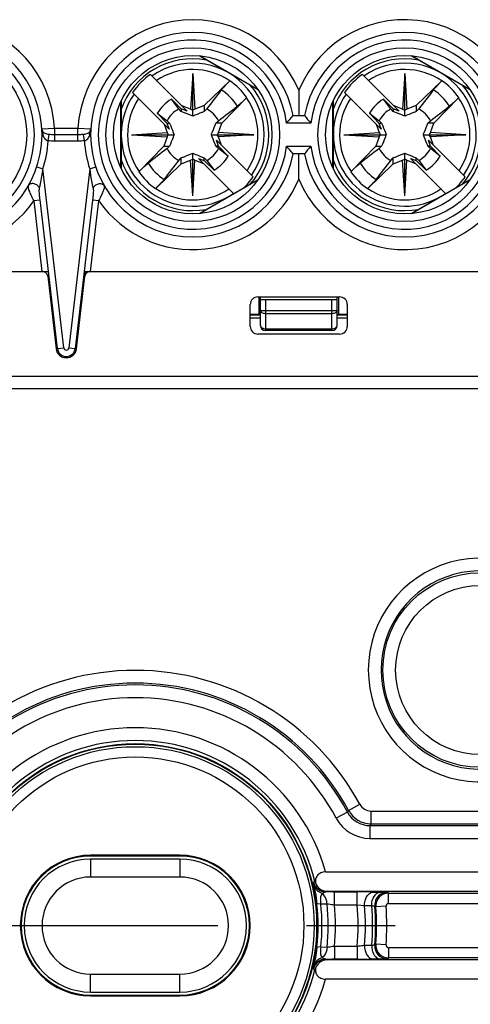
# Model space of a CAD drawing. Units: millimetres. Extents: x -3 to 844, y 0 to 594.
# Drawn here: x 123 to 141, y 89 to 128 of the extents above; entities that cross this region are included whole.
import ezdxf

# ---------------------------------------------------------------- set-up
doc = ezdxf.new("R2010")
doc.units = ezdxf.units.MM
doc.header["$LTSCALE"] = 46.255
doc.linetypes.add('CENTER', pattern=[0.6, 0.375, -0.075, 0.075, -0.075])
doc.layers.get('0').update_dxf_attribs({"linetype": 'CONTINUOUS'})
for name, color, linetype in [('AUSFORMSCHRAEGEN', 7, 'CONTINUOUS'), ('BG_STARTBEZUEGE', 7, 'CONTINUOUS'), ('FASEN', 7, 'CONTINUOUS'), ('RUNDUNGEN', 7, 'CONTINUOUS')]:
    doc.layers.add(name, color=color, linetype=linetype)

msp = doc.modelspace()

# ---------------------------------------------------------------- linework, layer by layer
at = {"color": 7, "linetype": 'CONTINUOUS'}
for p, q in [((132.6306, 124.9998), (130.3585, 126.3117)), ((140.9306, 124.9998), (138.6585, 126.3117)), ((130.1009, 125.6189), (130.017, 124.2294)), ((130.1009, 125.6189), (130.1847, 124.2294)), ((130.1009, 123.9549), (130.1009, 125.6189)), ((138.4009, 125.6189), (138.317, 124.2294)), ((138.4009, 125.6189), (138.4847, 124.2294)), ((138.4009, 123.9549), (138.4009, 125.6189)), ((129.8816, 124.1536), (128.4475, 125.5877)), ((131.547, 125.3302), (130.5509, 124.3634)), ((138.1816, 124.1536), (136.7475, 125.5877)), ((139.847, 125.3302), (138.8509, 124.3634)), ((129.1745, 123.4465), (127.7404, 124.8806)), ((134.2509, 124.9672), (134.2509, 123.9772)), ((137.4745, 123.4465), (136.0404, 124.8806)), ((127.3009, 124.5455), (127.3009, 121.909)), ((129.2626, 124.6148), (129.6509, 124.238)), ((129.5558, 124.2342), (129.2626, 124.6148)), ((131.237, 123.6772), (132.2038, 124.6733)), ((135.6009, 124.5455), (135.6009, 121.909)), ((137.5626, 124.6148), (137.9509, 124.238)), ((137.8558, 124.2342), (137.5626, 124.6148)), ((139.537, 123.6772), (140.5038, 124.6733)), ((129.6509, 124.1348), (129.5558, 124.2342)), ((129.6509, 124.238), (129.6509, 124.1348)), ((129.8816, 124.1536), (129.6509, 124.238)), ((130.017, 124.2294), (129.6839, 124.3513)), ((130.017, 124.2294), (130.1009, 124.1836)), ((130.1847, 124.2294), (130.1009, 124.1836)), ((130.5509, 124.3634), (130.1847, 124.2294)), ((130.5509, 124.3634), (130.5509, 124.1348)), ((130.646, 124.2342), (130.5509, 124.1348)), ((137.9509, 124.1348), (137.8558, 124.2342)), ((137.9509, 124.238), (137.9509, 124.1348)), ((138.1816, 124.1536), (137.9509, 124.238)), ((138.317, 124.2294), (137.9839, 124.3513)), ((138.317, 124.2294), (138.4009, 124.1836)), ((138.4847, 124.2294), (138.4009, 124.1836)), ((138.8509, 124.3634), (138.4847, 124.2294)), ((138.8509, 124.3634), (138.8509, 124.1348)), ((138.946, 124.2342), (138.8509, 124.1348)), ((129.0901, 123.6772), (128.7133, 124.0655)), ((128.7133, 124.0655), (129.094, 123.7724)), ((129.094, 123.7724), (129.1933, 123.6772)), ((131.0084, 123.6772), (131.1078, 123.7723)), ((134.0299, 123.9772), (134.4718, 123.9772)), ((137.3901, 123.6772), (137.0133, 124.0655)), ((137.0133, 124.0655), (137.394, 123.7724)), ((137.394, 123.7724), (137.4933, 123.6772)), ((139.3084, 123.6772), (139.4078, 123.7723)), ((127.7092, 123.2272), (129.0987, 123.3111)), ((128.9768, 123.6442), (129.0987, 123.3111)), ((129.0901, 123.6772), (129.1933, 123.6772)), ((129.0901, 123.6772), (129.1745, 123.4465)), ((129.0987, 123.3111), (129.1445, 123.2272)), ((131.237, 123.6772), (131.0084, 123.6772)), ((131.1031, 123.3111), (131.0572, 123.2272)), ((131.1031, 123.3111), (131.237, 123.6772)), ((132.4926, 123.2272), (131.1031, 123.3111)), ((136.0092, 123.2272), (137.3987, 123.3111)), ((137.2768, 123.6442), (137.3987, 123.3111)), ((137.3901, 123.6772), (137.4933, 123.6772)), ((137.3901, 123.6772), (137.4745, 123.4465)), ((137.3987, 123.3111), (137.4445, 123.2272)), ((139.537, 123.6772), (139.3084, 123.6772)), ((139.4031, 123.3111), (139.3572, 123.2272)), ((139.4031, 123.3111), (139.537, 123.6772)), ((140.7926, 123.2272), (139.4031, 123.3111)), ((124.6939, 123.2272), (124.6011, 123.2274)), ((125.6078, 123.2272), (124.6939, 123.2272)), ((125.7007, 123.2274), (125.6078, 123.2272)), ((127.7092, 123.2272), (129.3732, 123.2272)), ((127.7092, 123.2272), (129.0987, 123.1434)), ((129.0987, 123.1434), (128.9647, 122.7772)), ((129.0987, 123.1434), (129.1445, 123.2272)), ((130.8285, 123.2272), (132.4926, 123.2272)), ((131.1117, 122.7772), (131.0273, 123.008)), ((132.4613, 121.5739), (131.0273, 123.008)), ((131.1031, 123.1434), (131.0572, 123.2272)), ((132.4926, 123.2272), (131.1031, 123.1434)), ((131.2249, 122.8103), (131.1031, 123.1434)), ((136.0092, 123.2272), (137.6732, 123.2272)), ((136.0092, 123.2272), (137.3987, 123.1434)), ((137.3987, 123.1434), (137.2647, 122.7772)), ((137.3987, 123.1434), (137.4445, 123.2272)), ((139.1285, 123.2272), (140.7926, 123.2272)), ((140.7613, 121.5739), (139.3273, 123.008)), ((139.4117, 122.7772), (139.3273, 123.008)), ((139.4031, 123.1434), (139.3572, 123.2272)), ((140.7926, 123.2272), (139.4031, 123.1434)), ((139.5249, 122.8103), (139.4031, 123.1434)), ((127.9979, 121.7811), (128.9647, 122.7772)), ((128.9647, 122.7772), (129.1933, 122.7772)), ((129.1933, 122.7772), (129.094, 122.6821)), ((131.1117, 122.7772), (131.0084, 122.7772)), ((131.1078, 122.6821), (131.0084, 122.7772)), ((131.4885, 122.389), (131.1078, 122.6821)), ((131.1117, 122.7772), (131.4885, 122.389)), ((136.2979, 121.7811), (137.2647, 122.7772)), ((137.2647, 122.7772), (137.4933, 122.7772)), ((137.4933, 122.7772), (137.394, 122.6821)), ((139.4117, 122.7772), (139.3084, 122.7772)), ((139.4078, 122.6821), (139.3084, 122.7772)), ((139.7885, 122.389), (139.4078, 122.6821)), ((139.4117, 122.7772), (139.7885, 122.389)), ((129.5557, 122.2203), (129.6509, 122.3197)), ((129.6509, 122.0911), (129.6509, 122.3197)), ((129.6509, 122.0911), (130.017, 122.225)), ((130.017, 122.225), (130.1009, 122.2709)), ((130.1009, 120.8355), (130.017, 122.225)), ((130.1009, 120.8355), (130.1009, 122.4996)), ((130.1847, 122.225), (130.1009, 122.2709)), ((130.1009, 120.8355), (130.1847, 122.225)), ((130.1847, 122.225), (130.5178, 122.1032)), ((130.3202, 122.3009), (130.5509, 122.2165)), ((131.6929, 120.9281), (130.3202, 122.3009)), ((130.5509, 122.2165), (130.5509, 122.3197)), ((130.5509, 122.3197), (130.646, 122.2203)), ((130.9391, 121.8396), (130.5509, 122.2165)), ((130.646, 122.2203), (130.9391, 121.8396)), ((134.4718, 122.4772), (134.0299, 122.4772)), ((134.2509, 121.4873), (134.2509, 122.4772)), ((137.8557, 122.2203), (137.9509, 122.3197)), ((137.9509, 122.0911), (137.9509, 122.3197)), ((137.9509, 122.0911), (138.317, 122.225)), ((138.317, 122.225), (138.4009, 122.2709)), ((138.4009, 120.8355), (138.317, 122.225)), ((138.4009, 120.8355), (138.4009, 122.4996)), ((138.4847, 122.225), (138.4009, 122.2709)), ((138.4009, 120.8355), (138.4847, 122.225)), ((138.4847, 122.225), (138.8178, 122.1032)), ((138.6202, 122.3009), (138.8509, 122.2165)), ((139.9929, 120.9281), (138.6202, 122.3009)), ((138.8509, 122.2165), (138.8509, 122.3197)), ((138.8509, 122.3197), (138.946, 122.2203)), ((139.2391, 121.8396), (138.8509, 122.2165)), ((138.946, 122.2203), (139.2391, 121.8396)), ((129.6509, 122.0911), (128.6548, 121.1243)), ((137.9509, 122.0911), (136.9548, 121.1243)), ((130.3585, 120.1428), (132.6306, 121.4546)), ((138.6585, 120.1428), (140.9306, 121.4546)), ((124.8032, 114.855), (124.1243, 120.6785)), ((126.1756, 120.662), (125.4985, 114.855)), ((107.6509, 117.8772), (124.4509, 117.8772)), ((124.4222, 117.6916), (124.7536, 114.8492)), ((125.5482, 114.8492), (125.8797, 117.6925)), ((125.8509, 117.8772), (144.1009, 117.8772)), ((125.9012, 117.8772), (125.8807, 117.7011)), ((132.6509, 116.8772), (135.8509, 116.8772)), ((132.7509, 115.7622), (132.7509, 116.8772)), ((132.7509, 116.7772), (135.7509, 116.7772)), ((135.7509, 115.7622), (135.7509, 116.8772)), ((132.3509, 115.7272), (132.3509, 116.5772)), ((136.1509, 116.5772), (136.1509, 115.7272)), ((132.3509, 116.1772), (132.7169, 116.1772)), ((135.7848, 116.1772), (136.1509, 116.1772)), ((135.8509, 115.4272), (132.6509, 115.4272)), ((135.5509, 115.5622), (132.9509, 115.5622)), ((143.6009, 113.2772), (52.1009, 113.2772))]:
    msp.add_line(p, q, dxfattribs=at)
at = {"color": 9, "linetype": 'CONTINUOUS'}
for p, q in [((130.3772, 126.3149), (132.6367, 125.0104)), ((138.6772, 126.3149), (140.9367, 125.0104)), ((127.2887, 121.936), (127.2887, 124.5185)), ((135.5887, 121.936), (135.5887, 124.5185)), ((124.1939, 123.4625), (124.6939, 123.4772)), ((124.1939, 123.4625), (124.2001, 123.4627)), ((124.6939, 123.4772), (124.6939, 122.9772)), ((124.6939, 123.4772), (125.6078, 123.4772)), ((125.6078, 122.9772), (125.6078, 123.4772)), ((125.6078, 123.4772), (126.1078, 123.4625)), ((126.1017, 123.4628), (126.1078, 123.4625)), ((134.7284, 123.6772), (133.7734, 123.6772)), ((124.4441, 122.988), (124.4806, 123.2326)), ((125.6078, 122.9772), (124.6939, 122.9772)), ((125.8576, 122.988), (125.8212, 123.2326)), ((133.7734, 122.7772), (134.7284, 122.7772)), ((123.9975, 121.968), (124.2348, 121.8894)), ((125.0516, 114.884), (124.2348, 121.8894)), ((126.067, 121.8894), (125.2502, 114.884)), ((126.067, 121.8894), (126.3042, 121.968)), ((132.6367, 121.4441), (130.3772, 120.1396)), ((140.9367, 121.4441), (138.6772, 120.1396)), ((124.1262, 120.662), (123.8779, 120.6331)), ((123.8779, 120.6331), (124.1992, 117.8772)), ((124.1243, 120.6785), (124.1187, 120.7255)), ((126.1026, 117.8772), (126.4239, 120.6331)), ((126.4239, 120.6331), (126.1756, 120.662)), ((132.7009, 116.196), (132.7009, 116.8772)), ((132.9509, 116.7772), (132.9509, 115.5622)), ((135.5509, 115.5622), (135.5509, 116.7772)), ((135.8009, 116.8772), (135.8009, 116.1772)), ((132.3509, 116.204), (132.7009, 116.204)), ((132.7509, 116.0456), (132.3509, 116.0456)), ((132.7509, 116.35), (135.7509, 116.35)), ((135.5509, 116.2215), (132.9509, 116.2215)), ((136.1509, 116.0456), (135.7509, 116.0456)), ((135.8009, 116.204), (136.1509, 116.204)), ((132.9509, 115.6336), (135.5509, 115.6336)), ((124.8032, 114.855), (125.0516, 114.884)), ((125.2502, 114.884), (125.4985, 114.855)), ((51.6009, 113.7772), (144.1009, 113.7772))]:
    msp.add_line(p, q, dxfattribs=at)
at = {"color": 7, "linetype": 'CONTINUOUS'}
for centre, radius in [((120.2009, 123.2272), 3.4), ((130.1009, 123.2272), 3.4), ((138.4009, 123.2272), 3.4), ((130.1009, 123.2272), 3.1), ((138.4009, 123.2272), 3.1), ((127.8509, 92.2772), 7.1191)]:
    msp.add_circle(centre, radius, dxfattribs=at)
at = {"color": 9, "linetype": 'CONTINUOUS'}
for centre, radius, start, end in [((120.2009, 123.2272), 4.5, 3.18474, 157.25315), ((130.1009, 123.2272), 4.5, 22.74685, 176.81526), ((138.4009, 123.2272), 4.5, 202.74685, 157.25315), ((120.2009, 123.2272), 3.7, 186.9857, 173.0143), ((130.1009, 123.2272), 3.7, 6.9857, 353.0143), ((138.4009, 123.2272), 3.7, 186.9857, 173.0143), ((130.1009, 123.2272), 2.7965, 325.29962, 124.70038), ((130.1009, 123.2272), 2.9715, 79.35721, 79.44473), ((138.4009, 123.2272), 2.7965, 325.29962, 124.70038), ((138.4009, 123.2272), 2.9715, 79.35721, 79.44473), ((130.1009, 123.2272), 2.0762, 32.54876, 57.45105), ((138.4009, 123.2272), 2.0762, 32.54876, 57.45105), ((130.1009, 123.2272), 2.7965, 145.29962, 179.34132), ((138.4009, 123.2272), 2.7965, 145.29962, 179.34132), ((130.1009, 123.2272), 2.9715, 161.06928, 161.17561), ((138.4009, 123.2272), 2.9715, 161.06928, 161.17561), ((125.5256, 123.5409), 1.3339, 183.36801, 185.24692), ((120.2009, 123.2272), 4.25, 341.65149, 356.77311), ((130.1009, 123.2272), 4.25, 183.22689, 198.3485), ((125.2161, 123.4608), 0.8863, 343.84712, 346.45134), ((130.1009, 123.2272), 2.7965, 180, 304.70038), ((138.4009, 123.2272), 2.7965, 180, 304.70038), ((130.1009, 123.2272), 2.0762, 212.54876, 237.45105), ((138.4009, 123.2272), 2.0762, 212.54876, 237.45105), ((120.2009, 123.2272), 4.5, 202.74685, 324.79691), ((130.1009, 123.2272), 4.5, 215.20321, 337.25315), ((130.1009, 123.2272), 2.9715, 318.82601, 318.90871), ((138.4009, 123.2272), 2.9715, 318.82601, 318.90871), ((132.7008, 116.4343), 0.2303, 270.03222, 282.62346), ((132.7168, 116.3625), 0.1853, 270.04481, 280.6165), ((135.8007, 116.4328), 0.2288, 257.37682, 269.99528), ((135.785, 116.3625), 0.1853, 259.37403, 269.95514), ((125.1509, 114.8956), 0.1, 186.65, 353.35)]:
    msp.add_arc(centre, radius, start, end, dxfattribs=at)
at = {"color": 7, "linetype": 'CONTINUOUS'}
for centre, radius, start, end in [((120.2009, 123.2272), 4, 190.80692, 169.19308), ((130.1009, 123.2272), 4, 10.80692, 349.19308), ((138.4009, 123.2272), 4, 190.80692, 169.19308), ((130.1009, 123.2272), 2.9726, 79.44473, 161.06928), ((138.4009, 123.2272), 2.9726, 79.44473, 161.06928), ((130.1009, 123.2272), 2.5522, 55.48521, 123.70203), ((138.4009, 123.2272), 2.5522, 55.48521, 123.70203), ((130.1009, 123.2272), 2.8819, 125.00878, 144.99122), ((134.3604, 122.3547), 4.0949, 133.24624, 133.39618), ((130.1009, 123.2272), 2.5627, 34.56528, 55.43472), ((138.4009, 123.2272), 2.8819, 125.00878, 144.99122), ((142.6604, 122.3547), 4.0949, 133.24624, 133.39618), ((138.4009, 123.2272), 2.5627, 34.56528, 55.43472), ((130.1009, 123.2272), 2.9726, 318.90871, 41.09129), ((138.4009, 123.2272), 2.9726, 318.90871, 41.09129), ((130.1009, 123.2272), 2.5522, 146.29797, 214.51479), ((130.1009, 123.2272), 1.6211, 121.13617, 148.86383), ((129.2284, 127.4867), 4.0949, 316.60382, 316.75376), ((130.1009, 123.2272), 2.5522, 326.29797, 34.51479), ((138.4009, 123.2272), 2.5522, 146.29797, 214.51479), ((138.4009, 123.2272), 1.6211, 121.13617, 148.86383), ((137.5284, 127.4867), 4.0949, 316.60382, 316.75376), ((138.4009, 123.2272), 2.5522, 326.29797, 34.51479), ((130.1009, 123.2272), 1.145, 118.42917, 151.57056), ((130.1009, 123.2272), 1.145, 28.42962, 61.57007), ((138.4009, 123.2272), 1.145, 118.42917, 151.57056), ((138.4009, 123.2272), 1.145, 28.42962, 61.57007), ((124.7571, 131.6466), 12.0335, 318.52703, 320.40652), ((143.737, 131.6401), 12.0235, 219.59269, 221.47376), ((124.4435, 123.4772), 0.25, 183.37229, 211.64166), ((125.8582, 123.4772), 0.25, 328.35835, 356.62771), ((130.1009, 123.2272), 1.145, 208.42952, 241.57085), ((130.1009, 123.2272), 1.145, 298.42922, 331.57077), ((124.7647, 114.8144), 12.0235, 39.59269, 41.47376), ((143.7447, 114.8079), 12.0335, 138.52703, 140.40652), ((138.4009, 123.2272), 1.145, 208.42952, 241.57085), ((138.4009, 123.2272), 1.145, 298.42922, 331.57077), ((130.1009, 123.2272), 2.9726, 198.93072, 280.55527), ((130.1009, 123.2272), 1.6211, 301.13617, 328.86383), ((138.4009, 123.2272), 2.9726, 198.93072, 280.55527), ((138.4009, 123.2272), 1.6211, 301.13617, 328.86383), ((130.9734, 118.9677), 4.0949, 136.60382, 136.75376), ((130.1009, 123.2272), 2.5627, 214.56528, 235.43472), ((139.2734, 118.9677), 4.0949, 136.60382, 136.75376), ((138.4009, 123.2272), 2.5627, 214.56528, 235.43472), ((130.1009, 123.2272), 2.8819, 313.59211, 324.99122), ((138.4009, 123.2272), 2.8819, 313.59211, 324.99122), ((125.8414, 124.0998), 4.0949, 313.24624, 313.39618), ((130.1009, 123.2272), 2.5522, 235.48521, 303.70203), ((134.1414, 124.0998), 4.0949, 313.24624, 313.39618), ((138.4009, 123.2272), 2.5522, 235.48521, 303.70203), ((124.2136, 117.6672), 0.21, 6.65, 89.7295), ((126.0882, 117.6672), 0.21, 90, 173.0795), ((132.6509, 116.5772), 0.3, 90, 180), ((135.8509, 116.5772), 0.3, 0, 90), ((132.7009, 116.3772), 0.2, 270, 284.54295), ((135.8009, 116.3772), 0.2, 258.75, 265.41399), ((132.6509, 115.7272), 0.3, 180, 270), ((132.9509, 115.7622), 0.2, 180, 270), ((135.5509, 115.7622), 0.2, 270, 360), ((135.8509, 115.7272), 0.3, 270, 360), ((125.1509, 114.8956), 0.4, 186.65, 353.35), ((125.1509, 114.8956), 0.35, 186.65, 353.35)]:
    msp.add_arc(centre, radius, start, end, dxfattribs=at)
for points, knots in [([(131.2179, 124.9773), (131.2592, 125.031), (131.3708, 125.1523), (131.4858, 125.2698), (131.5548, 125.3375)], [0, 0, 0, 0, 0.4122005, 1, 1, 1, 1]), ([(139.5179, 124.9773), (139.5592, 125.031), (139.6708, 125.1523), (139.7858, 125.2698), (139.8548, 125.3375)], [0, 0, 0, 0, 0.4122005, 1, 1, 1, 1]), ([(132.2112, 124.6811), (132.1434, 124.6122), (132.0259, 124.4971), (131.9046, 124.3855), (131.8509, 124.3442)], [0, 0, 0, 0, 0.5877908, 1, 1, 1, 1]), ([(140.5112, 124.6811), (140.4434, 124.6122), (140.3259, 124.4971), (140.2046, 124.3855), (140.1509, 124.3442)], [0, 0, 0, 0, 0.5877908, 1, 1, 1, 1]), ([(130.1009, 123.9549), (130.0624, 123.9698), (129.9119, 124.0286), (129.7622, 124.0892), (129.6509, 124.1348)], [0, 0, 0, 0, 0.2556377, 1, 1, 1, 1]), ([(130.5509, 124.1348), (130.5143, 124.1198), (130.3647, 124.0588), (130.2147, 123.9989), (130.1009, 123.9549)], [0, 0, 0, 0, 0.2449138, 1, 1, 1, 1]), ([(138.4009, 123.9549), (138.3624, 123.9698), (138.2119, 124.0286), (138.0622, 124.0892), (137.9509, 124.1348)], [0, 0, 0, 0, 0.2556377, 1, 1, 1, 1]), ([(138.8509, 124.1348), (138.8143, 124.1198), (138.6647, 124.0588), (138.5147, 123.9989), (138.4009, 123.9549)], [0, 0, 0, 0, 0.2449138, 1, 1, 1, 1]), ([(129.1933, 123.6772), (129.2083, 123.6406), (129.2693, 123.491), (129.3293, 123.341), (129.3732, 123.2272)], [0, 0, 0, 0, 0.2449138, 1, 1, 1, 1]), ([(130.8285, 123.2272), (130.8434, 123.2658), (130.9023, 123.4162), (130.9629, 123.5659), (131.0084, 123.6772)], [0, 0, 0, 0, 0.2556377, 1, 1, 1, 1]), ([(137.4933, 123.6772), (137.5083, 123.6406), (137.5693, 123.491), (137.6293, 123.341), (137.6732, 123.2272)], [0, 0, 0, 0, 0.2449138, 1, 1, 1, 1]), ([(139.1285, 123.2272), (139.1434, 123.2658), (139.2023, 123.4162), (139.2629, 123.5659), (139.3084, 123.6772)], [0, 0, 0, 0, 0.2556377, 1, 1, 1, 1]), ([(129.3732, 123.2272), (129.3583, 123.1887), (129.2995, 123.0383), (129.2389, 122.8885), (129.1933, 122.7772)], [0, 0, 0, 0, 0.2556377, 1, 1, 1, 1]), ([(131.0084, 122.7772), (130.9934, 122.8139), (130.9325, 122.9634), (130.8725, 123.1135), (130.8285, 123.2272)], [0, 0, 0, 0, 0.2449138, 1, 1, 1, 1]), ([(137.6732, 123.2272), (137.6583, 123.1887), (137.5995, 123.0383), (137.5389, 122.8885), (137.4933, 122.7772)], [0, 0, 0, 0, 0.2556377, 1, 1, 1, 1]), ([(139.3084, 122.7772), (139.2934, 122.8139), (139.2325, 122.9634), (139.1725, 123.1135), (139.1285, 123.2272)], [0, 0, 0, 0, 0.2449138, 1, 1, 1, 1]), ([(129.6509, 122.3197), (129.6875, 122.3347), (129.8371, 122.3957), (129.9871, 122.4556), (130.1009, 122.4996)], [0, 0, 0, 0, 0.2449138, 1, 1, 1, 1]), ([(130.1009, 122.4996), (130.1394, 122.4847), (130.2899, 122.4259), (130.4396, 122.3652), (130.5509, 122.3197)], [0, 0, 0, 0, 0.2556377, 1, 1, 1, 1]), ([(137.9509, 122.3197), (137.9875, 122.3347), (138.1371, 122.3957), (138.2871, 122.4556), (138.4009, 122.4996)], [0, 0, 0, 0, 0.2449138, 1, 1, 1, 1]), ([(138.4009, 122.4996), (138.4394, 122.4847), (138.5899, 122.4259), (138.7396, 122.3652), (138.8509, 122.3197)], [0, 0, 0, 0, 0.2556377, 1, 1, 1, 1]), ([(127.9906, 121.7733), (128.0584, 121.8423), (128.1758, 121.9574), (128.2972, 122.069), (128.3509, 122.1103)], [0, 0, 0, 0, 0.5877908, 1, 1, 1, 1]), ([(136.2906, 121.7733), (136.3584, 121.8423), (136.4758, 121.9574), (136.5972, 122.069), (136.6509, 122.1103)], [0, 0, 0, 0, 0.5877908, 1, 1, 1, 1]), ([(128.9839, 121.4772), (128.9426, 121.4234), (128.831, 121.3021), (128.716, 121.1847), (128.647, 121.1169)], [0, 0, 0, 0, 0.4122005, 1, 1, 1, 1]), ([(137.2839, 121.4772), (137.2426, 121.4234), (137.131, 121.3021), (137.016, 121.1847), (136.947, 121.1169)], [0, 0, 0, 0, 0.4122005, 1, 1, 1, 1])]:
    msp.add_open_spline(points, degree=3, knots=knots, dxfattribs=at)
for points in [[(131.2179, 124.9773), (131.0274, 124.7295), (130.8369, 124.4817), (130.646, 124.2342)], [(139.5179, 124.9773), (139.3274, 124.7295), (139.1369, 124.4817), (138.946, 124.2342)], [(131.1078, 123.7723), (131.3553, 123.9632), (131.6031, 124.1537), (131.8509, 124.3442)], [(139.4078, 123.7723), (139.6553, 123.9632), (139.9031, 124.1537), (140.1509, 124.3442)], [(129.094, 122.6821), (128.8464, 122.4913), (128.5987, 122.3008), (128.3509, 122.1103)], [(137.394, 122.6821), (137.1464, 122.4913), (136.8987, 122.3008), (136.6509, 122.1103)], [(128.9839, 121.4772), (129.1744, 121.725), (129.3649, 121.9727), (129.5557, 122.2203)], [(137.2839, 121.4772), (137.4744, 121.725), (137.6649, 121.9727), (137.8557, 122.2203)]]:
    msp.add_open_spline(points, degree=3, dxfattribs=at)
at = {"color": 9, "linetype": 'CONTINUOUS'}
for points in [[(124.2319, 123.2228), (124.2141, 123.2868), (124.2033, 123.3528), (124.1972, 123.4189)], [(126.1078, 123.4625), (126.1037, 123.3921), (126.0943, 123.3217), (126.0777, 123.2532)], [(124.6939, 122.9772), (124.6106, 122.9772), (124.5266, 122.9757), (124.4441, 122.988)], [(125.8576, 122.988), (125.7752, 122.9757), (125.6912, 122.9772), (125.6078, 122.9772)], [(135.5509, 115.6336), (135.5766, 115.6336), (135.6026, 115.6368), (135.6274, 115.6434)]]:
    msp.add_open_spline(points, degree=3, dxfattribs=at)
for points, knots in [([(124.4806, 123.2325), (124.4277, 123.2386), (124.3354, 123.256), (124.2519, 123.3117), (124.2307, 123.3461)], [0, 0, 0, 0, 0.5685095, 1, 1, 1, 1]), ([(124.2319, 123.2228), (124.2378, 123.232), (124.2552, 123.2712), (124.2472, 123.3193), (124.2307, 123.3461)], [0, 0, 0, 0, 0.2561668, 1, 1, 1, 1]), ([(126.0711, 123.3461), (126.0499, 123.3117), (125.9664, 123.256), (125.8741, 123.2386), (125.8212, 123.2325)], [0, 0, 0, 0, 0.4313606, 1, 1, 1, 1]), ([(126.0674, 123.2142), (126.0628, 123.2257), (126.0497, 123.2684), (126.0541, 123.3185), (126.0711, 123.3461)], [0, 0, 0, 0, 0.2760744, 1, 1, 1, 1]), ([(124.2319, 123.2228), (124.2459, 123.1716), (124.2903, 123.0677), (124.3893, 123.0013), (124.4441, 122.988)], [0, 0, 0, 0, 0.4846456, 1, 1, 1, 1]), ([(124.6011, 123.2274), (124.5901, 123.2275), (124.5499, 123.2279), (124.5097, 123.2294), (124.4806, 123.2326)], [0, 0, 0, 0, 0.272765, 1, 1, 1, 1]), ([(125.8212, 123.2326), (125.8121, 123.2316), (125.772, 123.2282), (125.7317, 123.2276), (125.7007, 123.2274)], [0, 0, 0, 0, 0.2285227, 1, 1, 1, 1]), ([(125.8576, 122.988), (125.9065, 122.9998), (126.0039, 123.0594), (126.0517, 123.16), (126.0674, 123.2142)], [0, 0, 0, 0, 0.4709177, 1, 1, 1, 1]), ([(124.1041, 121.1405), (124.1171, 121.194), (124.173, 121.4412), (124.2124, 121.6921), (124.2348, 121.8894)], [0, 0, 0, 0, 0.2169642, 1, 1, 1, 1]), ([(126.067, 121.8894), (126.0747, 121.8214), (126.1071, 121.57), (126.1541, 121.3204), (126.1976, 121.1405)], [0, 0, 0, 0, 0.2699314, 1, 1, 1, 1]), ([(123.6721, 121.2397), (123.6556, 121.2107), (123.6539, 121.1497), (123.6757, 121.0712), (123.7164, 120.9658), (123.7873, 120.8199), (123.8468, 120.6979), (123.8779, 120.6331)], [0, 0, 0, 0, 0.1530987, 0.2554174, 0.3771919, 0.6699404, 1, 1, 1, 1]), ([(124.1041, 121.1405), (124.0865, 121.1777), (124.0245, 121.2517), (123.9147, 121.3077), (123.8147, 121.3169), (123.7356, 121.3042), (123.6882, 121.2677), (123.6721, 121.2397)], [0, 0, 0, 0, 0.2379978, 0.5408575, 0.6859737, 0.8129005, 1, 1, 1, 1]), ([(124.1187, 120.7255), (124.1096, 120.8028), (124.0934, 120.9398), (124.0898, 121.0813), (124.1041, 121.1405)], [0, 0, 0, 0, 0.5612265, 1, 1, 1, 1]), ([(126.1976, 121.1405), (126.2141, 121.0723), (126.2055, 120.9089), (126.186, 120.7513), (126.1756, 120.662)], [0, 0, 0, 0, 0.4383078, 1, 1, 1, 1]), ([(126.1976, 121.1405), (126.2152, 121.1777), (126.2773, 121.2517), (126.387, 121.3077), (126.487, 121.3169), (126.5662, 121.3042), (126.6136, 121.2677), (126.6296, 121.2397)], [0, 0, 0, 0, 0.2379975, 0.5408571, 0.6859733, 0.8129002, 1, 1, 1, 1]), ([(126.4239, 120.6331), (126.455, 120.6979), (126.5145, 120.8199), (126.5854, 120.9658), (126.6261, 121.0713), (126.6478, 121.1497), (126.6462, 121.2107), (126.6296, 121.2397)], [0, 0, 0, 0, 0.3300931, 0.6228573, 0.744617, 0.8469141, 1, 1, 1, 1]), ([(132.7508, 116.1731), (132.7476, 116.1737), (132.7364, 116.1756), (132.7251, 116.1772), (132.7169, 116.1772)], [0, 0, 0, 0, 0.2832867, 1, 1, 1, 1]), ([(132.9509, 116.2215), (132.9252, 116.2215), (132.8757, 116.2275), (132.8107, 116.254), (132.7638, 116.2953), (132.7509, 116.3328), (132.7509, 116.35)], [0, 0, 0, 0, 0.2973, 0.5693917, 0.8013509, 1, 1, 1, 1]), ([(135.7509, 116.35), (135.7509, 116.3329), (135.738, 116.2953), (135.6912, 116.254), (135.6261, 116.2275), (135.5766, 116.2215), (135.5509, 116.2215)], [0, 0, 0, 0, 0.198504, 0.4303899, 0.7025835, 1, 1, 1, 1]), ([(135.7848, 116.1772), (135.7824, 116.1772), (135.771, 116.1766), (135.7598, 116.1747), (135.751, 116.1731)], [0, 0, 0, 0, 0.2124299, 1, 1, 1, 1]), ([(132.7509, 115.7622), (132.7509, 115.745), (132.7637, 115.7075), (132.8106, 115.6662), (132.8756, 115.6396), (132.9252, 115.6336), (132.9509, 115.6336)], [0, 0, 0, 0, 0.198504, 0.4303899, 0.7025835, 1, 1, 1, 1]), ([(135.6274, 115.6434), (135.6601, 115.6521), (135.7177, 115.6768), (135.7509, 115.7359), (135.7509, 115.7622)], [0, 0, 0, 0, 0.5622611, 1, 1, 1, 1])]:
    msp.add_open_spline(points, degree=3, knots=knots, dxfattribs=at)
at = {"layer": 'AUSFORMSCHRAEGEN', "color": 7, "linetype": 'CONTINUOUS'}
for p, q in [((129.6009, 95.0272), (126.1009, 95.0272)), ((129.6009, 94.9958), (126.1009, 94.9958)), ((126.1009, 89.5587), (129.6009, 89.5587)), ((126.1009, 89.5272), (129.6009, 89.5272))]:
    msp.add_line(p, q, dxfattribs=at)
at = {"layer": 'AUSFORMSCHRAEGEN', "color": 9, "linetype": 'CONTINUOUS'}
for p, q in [((126.1009, 95.0272), (126.1009, 94.9958)), ((129.6009, 95.0272), (129.6009, 94.9958)), ((126.1009, 89.5272), (126.1009, 89.5587)), ((129.6009, 89.5272), (129.6009, 89.5587))]:
    msp.add_line(p, q, dxfattribs=at)
at = {"layer": 'AUSFORMSCHRAEGEN', "color": 7, "linetype": 'CONTINUOUS'}
for centre, radius, start, end in [((126.1009, 92.2772), 2.75, 90, 270), ((126.1009, 92.2772), 2.7186, 90, 270), ((129.6009, 92.2772), 2.75, 270, 90), ((129.6009, 92.2772), 2.7186, 270, 90)]:
    msp.add_arc(centre, radius, start, end, dxfattribs=at)
at = {"layer": 'BG_STARTBEZUEGE', "color": 7, "linetype": 'CENTER'}
msp.add_line((30.4831, 92.2772), (166.0423, 92.2772), dxfattribs=at)
at = {"layer": 'FASEN', "color": 7, "linetype": 'CONTINUOUS'}
for p, q in [((129.6009, 94.8772), (126.1009, 94.8772)), ((129.6009, 94.1772), (126.1009, 94.1772)), ((126.1009, 90.3772), (129.6009, 90.3772)), ((126.1009, 89.6772), (129.6009, 89.6772))]:
    msp.add_line(p, q, dxfattribs=at)
at = {"layer": 'FASEN', "color": 9, "linetype": 'CONTINUOUS'}
for p, q in [((126.1009, 94.8772), (126.1009, 94.1772)), ((129.6009, 94.8772), (129.6009, 94.1772)), ((126.1009, 89.6772), (126.1009, 90.3772)), ((129.6009, 89.6772), (129.6009, 90.3772))]:
    msp.add_line(p, q, dxfattribs=at)
at = {"layer": 'FASEN', "color": 7, "linetype": 'CONTINUOUS'}
for radius in [7.1, 7]:
    msp.add_circle((127.8509, 92.2772), radius, dxfattribs=at)
for centre, radius, start, end in [((126.1009, 92.2772), 2.6, 90, 270), ((129.6009, 92.2772), 2.6, 270, 90), ((126.1009, 92.2772), 1.9, 90, 270), ((129.6009, 92.2772), 1.9, 270, 90)]:
    msp.add_arc(centre, radius, start, end, dxfattribs=at)
at = {"layer": 'RUNDUNGEN', "color": 9, "linetype": 'CONTINUOUS'}
for p, q in [((136.1552, 96.7175), (135.7145, 96.4819)), ((136.1996, 96.785), (136.6393, 97.0224)), ((137.079, 96.7601), (141.3509, 96.7601)), ((137.079, 96.2604), (137.079, 96.7601)), ((137.0365, 96.1893), (141.3509, 96.1893)), ((137.0365, 96.1893), (137.0365, 95.6896)), ((137.079, 96.2604), (141.3509, 96.2604)), ((137.0365, 95.6896), (141.3509, 95.6896)), ((134.8835, 94.0037), (134.8267, 93.9736)), ((135.365, 93.6207), (135.3124, 93.5917)), ((135.6078, 93.5923), (135.6435, 93.5923)), ((135.6435, 93.0923), (135.6435, 93.5923)), ((136.5382, 93.0923), (136.5382, 93.5923)), ((137.1533, 93.5902), (137.2245, 93.5896)), ((137.2245, 93.5896), (137.4591, 93.5875)), ((137.724, 93.5821), (137.7311, 93.5756)), ((137.7311, 93.5756), (137.7658, 93.5434)), ((137.7658, 93.1434), (137.7658, 93.5434)), ((135.1097, 93.1288), (134.9613, 93.1114)), ((135.1097, 93.1288), (135.3574, 93.1296)), ((135.6435, 93.0923), (136.5382, 93.0923)), ((136.5382, 93.0923), (136.8252, 93.0593)), ((136.8252, 93.0593), (137.1068, 93.0578)), ((137.6661, 93.0357), (137.2673, 93.0049)), ((137.7658, 93.1434), (141.3509, 93.1434)), ((135.1097, 91.4257), (134.9613, 91.4431)), ((135.3574, 91.4249), (135.1097, 91.4257)), ((136.5382, 91.4622), (135.6435, 91.4622)), ((135.6435, 91.4622), (135.6435, 90.9622)), ((136.5382, 91.4622), (136.5382, 90.9622)), ((137.1068, 91.4966), (136.8252, 91.4952)), ((137.6661, 91.5187), (137.2673, 91.5495)), ((141.3509, 91.411), (137.7658, 91.411)), ((137.7658, 91.411), (137.7658, 91.011)), ((135.3124, 90.9627), (135.365, 90.9338)), ((135.6435, 90.9622), (135.6077, 90.9622)), ((137.1774, 90.9645), (137.152, 90.9643)), ((137.4591, 90.9669), (137.1774, 90.9645)), ((134.8267, 90.5809), (134.8835, 90.5508))]:
    msp.add_line(p, q, dxfattribs=at)
at = {"layer": 'RUNDUNGEN', "color": 7, "linetype": 'CONTINUOUS'}
for p, q in [((135.302, 94.3772), (141.3509, 94.3772)), ((135.365, 93.6207), (141.3509, 93.6207)), ((135.6435, 93.5923), (136.5382, 93.5923)), ((137.7658, 93.5434), (141.3509, 93.5434)), ((141.3509, 90.9338), (135.365, 90.9338)), ((135.6077, 90.9622), (135.5598, 90.9622)), ((136.5382, 90.9622), (135.6435, 90.9622)), ((137.1059, 90.9639), (137.0326, 90.9635)), ((137.1524, 90.9643), (137.1059, 90.9639)), ((141.3509, 91.011), (137.7658, 91.011)), ((141.3509, 90.1772), (135.302, 90.1772))]:
    msp.add_line(p, q, dxfattribs=at)
at = {"layer": 'RUNDUNGEN', "color": 9, "linetype": 'CONTINUOUS'}
for centre, radius in [((141.3509, 102.2772), 3.8073), ((141.3509, 102.2772), 3.3076), ((127.8509, 92.2772), 6.6)]:
    msp.add_circle(centre, radius, dxfattribs=at)
for centre, radius, start, end in [((141.3509, 102.2772), 4.3781, 31.14676, 328.72378), ((141.3509, 102.2772), 3.8784, 31.14671, 328.72378), ((127.8509, 92.2772), 9.9876, 28.366, 151.634), ((127.8509, 92.2772), 9.4879, 28.366, 151.634), ((127.8509, 92.2772), 9.4169, 28.13309, 151.86691), ((127.8509, 92.2772), 8.9172, 28.13309, 151.86691), ((127.8509, 92.2772), 7.7413, 15.73989, 164.26011), ((127.8509, 92.2772), 7.2414, 13.79303, 166.20697), ((108.4648, 114.9889), 33.1753, 326.58129, 326.72081), ((137.036, 97.188), 0.9986, 208.10726, 270.02583), ((137.0794, 97.2604), 1, 208.38842, 269.97758), ((137.079, 97.2597), 0.4997, 208.36423, 270.00177), ((137.0365, 97.1887), 1.499, 208.13163, 270.00146), ((102.0962, 117.1283), 40.734, 329.06664, 329.1831), ((135.3125, 94.0918), 0.5, 193.67083, 269.98835), ((137.1797, 93.3422), 0.2478, 90.51587, 96.03044), ((137.7241, 93.082), 0.5, 118.39968, 184.65527), ((137.7659, 93.0434), 0.5, 90.00601, 184.39538), ((137.7243, 93.0815), 0.5005, 90.03466, 99.48972), ((127.8509, 92.2772), 7.1592, 353.30915, 6.69085), ((127.8509, 92.2772), 7.3086, 353.30915, 6.69085), ((127.8509, 92.2772), 7.5547, 353.52182, 6.47818), ((127.8509, 92.2772), 7.8351, 354.0288, 5.9712), ((127.8509, 92.2772), 8.7255, 354.64003, 5.35997), ((127.8509, 92.2772), 9.0084, 355.01948, 4.98052), ((127.8509, 92.2772), 9.2888, 355.17926, 4.82074), ((120.6726, 74.1254), 25.1361, 48.68509, 48.81138), ((137.7658, 93.0434), 0.1, 89.99894, 184.42), ((127.8509, 92.2772), 9.8445, 355.58106, 4.41894), ((137.7241, 91.4725), 0.5001, 175.34907, 269.99058), ((120.6726, 110.429), 25.1361, 311.18862, 311.31491), ((137.7627, 91.5114), 0.4968, 175.59099, 269.99669), ((137.7658, 91.511), 0.1, 175.58008, 270.00099), ((135.3125, 90.4627), 0.5, 90.01167, 166.32915), ((137.1797, 91.2124), 0.248, 263.66928, 269.48242), ((119.4081, 110.8421), 27.0236, 312.66989, 312.79059), ((127.8509, 92.2772), 7.2414, 193.79303, 346.20697), ((127.8509, 92.2772), 7.7413, 195.73989, 344.26011)]:
    msp.add_arc(centre, radius, start, end, dxfattribs=at)
at = {"layer": 'RUNDUNGEN', "color": 7, "linetype": 'CONTINUOUS'}
for centre, radius, start, end in [((135.3646, 94.1312), 0.4977, 194.83904, 201.89696), ((135.6334, -1.5568), 95.1491, 90.01542, 90.193271), ((136.5431, -1.5679), 95.1602, 89.734759, 90.002927), ((136.7067, 36.6979), 56.894, 89.55, 89.72111), ((127.8509, 92.2772), 9.4059, 355.33965, 4.66035), ((127.8509, 92.2772), 9.4445, 355.58106, 4.41894), ((135.6373, 188.3473), 97.3851, 269.808902, 269.95443), ((136.5652, 176.1222), 85.16, 269.981887, 270.314467)]:
    msp.add_arc(centre, radius, start, end, dxfattribs=at)
for points, knots in [([(135.302, 94.3772), (135.236, 94.3772), (135.1099, 94.3542), (134.9682, 94.2413), (134.9035, 94.0941), (134.8986, 93.9937), (134.9028, 93.9455)], [0, 0, 0, 0, 0.2970801, 0.5552561, 0.7823132, 1, 1, 1, 1]), ([(134.9028, 93.9455), (134.9334, 93.8611), (135.0535, 93.6904), (135.2574, 93.6207), (135.365, 93.6207)], [0, 0, 0, 0, 0.4549838, 1, 1, 1, 1]), ([(137.4591, 93.5875), (137.4763, 93.5874), (137.5348, 93.5868), (137.5933, 93.5861), (137.6346, 93.5854)], [0, 0, 0, 0, 0.2933689, 1, 1, 1, 1]), ([(135.365, 90.9338), (135.2575, 90.9338), (135.0538, 90.8642), (134.9336, 90.6938), (134.9029, 90.6095)], [0, 0, 0, 0, 0.5449621, 1, 1, 1, 1]), ([(134.9029, 90.6095), (134.8986, 90.5613), (134.9034, 90.4607), (134.968, 90.3134), (135.1097, 90.2003), (135.2359, 90.1772), (135.302, 90.1772)], [0, 0, 0, 0, 0.217692, 0.4447168, 0.7028238, 1, 1, 1, 1])]:
    msp.add_open_spline(points, degree=3, knots=knots, dxfattribs=at)
at = {"layer": 'RUNDUNGEN', "color": 9, "linetype": 'CONTINUOUS'}
for points, knots in [([(134.8267, 93.9736), (134.8242, 93.9723), (134.8286, 93.9588), (134.8285, 93.9402), (134.8361, 93.9051), (134.8403, 93.8793), (134.8429, 93.8646)], [0, 0, 0, 0, 0.0750947, 0.2762569, 0.5925419, 1, 1, 1, 1]), ([(135.1698, 93.5327), (135.0911, 93.5555), (134.9443, 93.6391), (134.861, 93.7877), (134.8429, 93.8646)], [0, 0, 0, 0, 0.5090197, 1, 1, 1, 1]), ([(134.8429, 93.8646), (134.8599, 93.7704), (134.9064, 93.5205), (134.9428, 93.2688), (134.9613, 93.1114)], [0, 0, 0, 0, 0.3763866, 1, 1, 1, 1]), ([(135.1698, 93.5327), (135.1361, 93.4971), (135.1014, 93.4097), (135.0918, 93.2705), (135.101, 93.1794), (135.1097, 93.1288)], [0, 0, 0, 0, 0.3505766, 0.6323752, 1, 1, 1, 1]), ([(135.3124, 93.5917), (135.2895, 93.5911), (135.2405, 93.5691), (135.1956, 93.5452), (135.1698, 93.5327)], [0, 0, 0, 0, 0.4442729, 1, 1, 1, 1]), ([(135.3574, 93.1296), (135.3553, 93.1643), (135.3383, 93.2924), (135.283, 93.4189), (135.2185, 93.4885)], [0, 0, 0, 0, 0.2680832, 1, 1, 1, 1]), ([(136.8252, 93.0593), (136.8227, 93.1235), (136.8347, 93.2495), (136.9011, 93.4176), (137.0088, 93.5429), (137.1067, 93.5837), (137.1536, 93.5886)], [0, 0, 0, 0, 0.2850763, 0.5531066, 0.7905943, 1, 1, 1, 1]), ([(137.1068, 93.0579), (137.1053, 93.0986), (137.1124, 93.2505), (137.1718, 93.4051), (137.2482, 93.4865)], [0, 0, 0, 0, 0.2677072, 1, 1, 1, 1]), ([(137.2482, 93.4865), (137.2766, 93.5168), (137.3409, 93.5672), (137.421, 93.5872), (137.4591, 93.5875)], [0, 0, 0, 0, 0.5217856, 1, 1, 1, 1]), ([(137.6346, 93.5854), (137.6473, 93.5852), (137.669, 93.5844), (137.6973, 93.5847), (137.7134, 93.5821), (137.7224, 93.5835), (137.724, 93.5821)], [0, 0, 0, 0, 0.4249801, 0.735645, 0.9279681, 1, 1, 1, 1]), ([(135.3574, 93.1296), (135.378, 93.1269), (135.4734, 93.1143), (135.5687, 93.1018), (135.6435, 93.0923)], [0, 0, 0, 0, 0.2166704, 1, 1, 1, 1]), ([(137.1068, 93.0579), (137.1234, 93.0559), (137.1526, 93.0527), (137.1857, 93.0481), (137.2065, 93.0458), (137.2161, 93.043), (137.2243, 93.044), (137.2257, 93.0415)], [0, 0, 0, 0, 0.4170955, 0.730355, 0.8439382, 0.9272415, 1, 1, 1, 1]), ([(134.9613, 91.4431), (134.9556, 91.3949), (134.934, 91.2224), (134.9071, 91.0506), (134.8857, 90.9271)], [0, 0, 0, 0, 0.278925, 1, 1, 1, 1]), ([(135.1097, 91.4257), (135.1051, 91.3987), (135.0929, 91.3073), (135.0934, 91.2129), (135.1075, 91.1494)], [0, 0, 0, 0, 0.2960501, 1, 1, 1, 1]), ([(135.3574, 91.4249), (135.3553, 91.3902), (135.3383, 91.262), (135.283, 91.1356), (135.2185, 91.066)], [0, 0, 0, 0, 0.2680834, 1, 1, 1, 1]), ([(135.6435, 91.4622), (135.6173, 91.4589), (135.522, 91.4466), (135.4266, 91.4338), (135.3574, 91.4249)], [0, 0, 0, 0, 0.2738753, 1, 1, 1, 1]), ([(136.8252, 91.4952), (136.8046, 91.4927), (136.709, 91.4816), (136.6133, 91.4707), (136.5382, 91.4622)], [0, 0, 0, 0, 0.215404, 1, 1, 1, 1]), ([(136.8252, 91.4952), (136.8227, 91.4311), (136.8346, 91.3054), (136.9008, 91.1375), (137.008, 91.0123), (137.1055, 90.9712), (137.1523, 90.966)], [0, 0, 0, 0, 0.2849518, 0.5529493, 0.7905216, 1, 1, 1, 1]), ([(137.1068, 91.4966), (137.1043, 91.4298), (137.1176, 91.2989), (137.1898, 91.1261), (137.3063, 91.0012), (137.4106, 90.9674), (137.4591, 90.9669)], [0, 0, 0, 0, 0.2873008, 0.5558051, 0.7916876, 1, 1, 1, 1]), ([(137.2257, 91.513), (137.2243, 91.5104), (137.2161, 91.5114), (137.2065, 91.5087), (137.1857, 91.5064), (137.1526, 91.5018), (137.1234, 91.4985), (137.1068, 91.4966)], [0, 0, 0, 0, 0.0727398, 0.1559598, 0.2695299, 0.5830864, 1, 1, 1, 1]), ([(135.1698, 91.0218), (135.0911, 90.999), (134.9443, 90.9154), (134.861, 90.7668), (134.8429, 90.6899)], [0, 0, 0, 0, 0.5090211, 1, 1, 1, 1]), ([(135.1075, 91.1494), (135.1107, 91.1352), (135.1234, 91.0894), (135.147, 91.0459), (135.1698, 91.0218)], [0, 0, 0, 0, 0.3048316, 1, 1, 1, 1]), ([(135.1698, 91.0218), (135.1956, 91.0093), (135.2406, 90.9855), (135.2895, 90.9633), (135.3124, 90.9627)], [0, 0, 0, 0, 0.5562478, 1, 1, 1, 1]), ([(137.724, 90.9724), (137.7228, 90.9713), (137.7156, 90.9722), (137.7029, 90.9702), (137.6807, 90.9703), (137.651, 90.9693), (137.6131, 90.9687), (137.5484, 90.9677), (137.4962, 90.9672), (137.4591, 90.9669)], [0, 0, 0, 0, 0.0194352, 0.0706189, 0.1531799, 0.266395, 0.4092043, 0.5804351, 1, 1, 1, 1]), ([(134.8429, 90.6899), (134.8403, 90.6751), (134.8361, 90.6494), (134.8285, 90.6143), (134.8286, 90.5957), (134.8242, 90.5822), (134.8267, 90.5809)], [0, 0, 0, 0, 0.407325, 0.7236861, 0.9249405, 1, 1, 1, 1]), ([(134.8857, 90.9271), (134.8814, 90.9024), (134.8675, 90.8233), (134.8527, 90.7443), (134.8429, 90.6899)], [0, 0, 0, 0, 0.3117668, 1, 1, 1, 1])]:
    msp.add_open_spline(points, degree=3, knots=knots, dxfattribs=at)
for points in [[(135.2185, 93.4885), (135.2036, 93.5046), (135.1874, 93.5195), (135.1698, 93.5327)], [(137.4862, 93.5219), (137.5345, 93.548), (137.5877, 93.5662), (137.6418, 93.5752)], [(135.2185, 91.066), (135.2036, 91.0499), (135.1874, 91.035), (135.1698, 91.0218)]]:
    msp.add_open_spline(points, degree=3, dxfattribs=at)
at = {"layer": 'RUNDUNGEN', "color": 7, "linetype": 'CONTINUOUS'}
msp.add_open_spline([(134.9029, 90.6102), (134.8951, 90.5909), (134.8888, 90.5709), (134.8835, 90.5508)], degree=3, dxfattribs=at)

doc.saveas('drawing.dxf')
